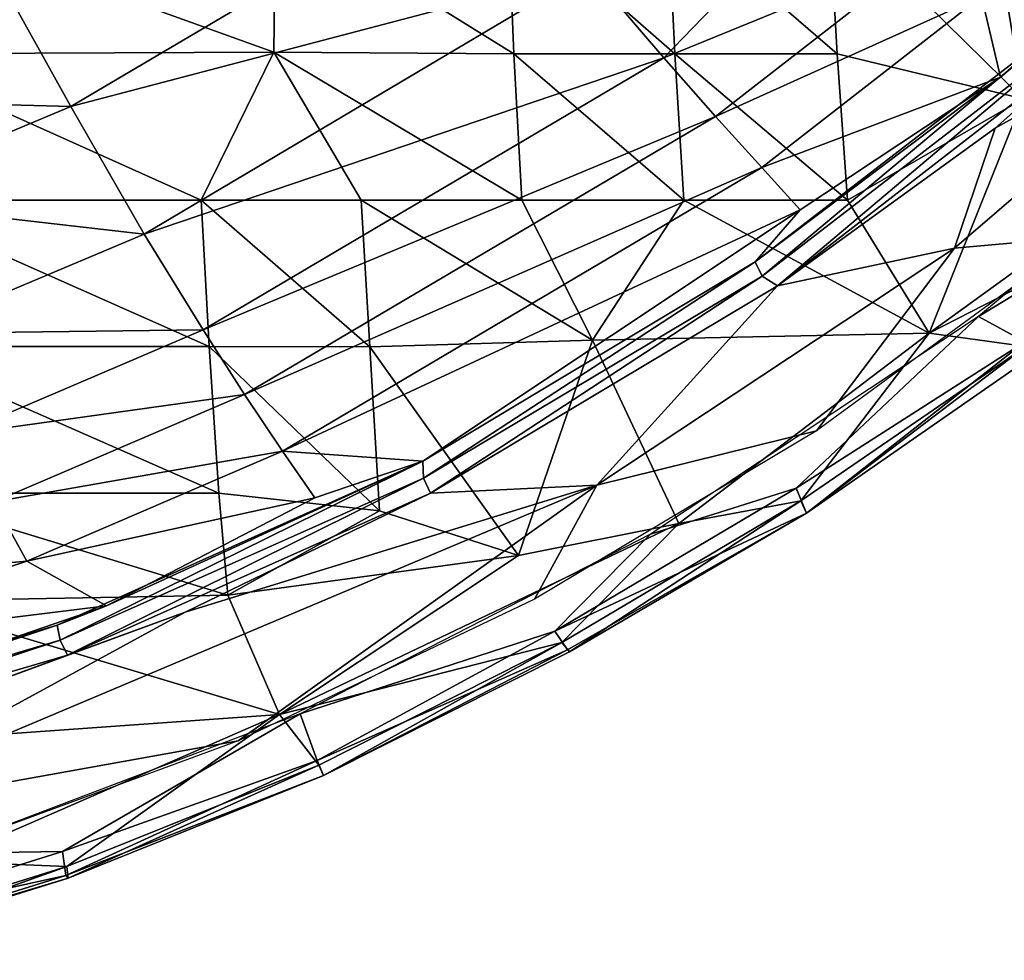
# Model space of a CAD drawing. Units: inches. Extents: x -11.8 to 26, y -11.3 to 11.3.
# Drawn here: x 9.8 to 11.2, y -9.9 to -8.5 of the extents above; entities that cross this region are included whole.
import ezdxf

# ---------------------------------------------------------------- set-up
doc = ezdxf.new("R2010")
doc.units = ezdxf.units.IN
doc.header["$MEASUREMENT"] = 0
doc.layers.add('SEAT-SEAT', color=5, linetype='Continuous')

msp = doc.modelspace()

# ---------------------------------------------------------------- linework, layer by layer
at = {"layer": 'SEAT-SEAT'}
for points in [[(10.5016, -8.3057, 15.2036), (9.8942, -8.6646, 15.1604), (9.7872, -8.4728, 15.2429)], [(10.5016, -8.3057, 15.2036), (10.6389, -8.4688, 15.092), (9.8942, -8.6646, 15.1604)], [(10.7466, -8.5949, 14.9769), (10.6389, -8.4688, 15.092), (11.0132, -8.3181, 15.041)], [(11.1318, -8.4371, 14.9031), (10.7466, -8.5949, 14.9769), (11.0132, -8.3181, 15.041)], [(11.2304, -8.6224, 14.6703), (11.2032, -8.506, 14.805), (11.5445, -8.3382, 14.6853)], [(11.3288, -8.5402, 14.6701), (11.2304, -8.6224, 14.6703), (11.5445, -8.3382, 14.6853)], [(10.1886, -8.3757, 15.7448), (10.1862, -8.5867, 15.6805), (9.6092, -8.3785, 15.7703)], [(10.5311, -8.589, 15.6082), (10.1862, -8.5867, 15.6805), (10.1886, -8.3757, 15.7448)], [(10.5225, -8.3785, 15.6969), (10.5311, -8.589, 15.6082), (10.1886, -8.3757, 15.7448)], [(9.6092, -8.3785, 15.7703), (10.1862, -8.5867, 15.6805), (9.6128, -8.589, 15.7333)], [(10.7521, -8.3785, 15.6466), (10.7623, -8.589, 15.5409), (10.5225, -8.3785, 15.6969)], [(10.7623, -8.589, 15.5409), (10.5311, -8.589, 15.6082), (10.5225, -8.3785, 15.6969)], [(10.9836, -8.3785, 15.5764), (10.9955, -8.589, 15.4525), (10.7521, -8.3785, 15.6466)], [(10.7521, -8.3785, 15.6466), (10.9955, -8.589, 15.4525), (10.7623, -8.589, 15.5409)], [(10.9836, -8.3785, 15.5764), (11.2632, -8.6538, 15.2781), (10.9955, -8.589, 15.4525)], [(11.2174, -8.3785, 15.4824), (11.2632, -8.6538, 15.2781), (10.9836, -8.3785, 15.5764)], [(11.2174, -8.3785, 15.4824), (11.5917, -8.4936, 15.1954), (11.2632, -8.6538, 15.2781)], [(11.5618, -8.3948, 14.6725), (11.631, -8.4672, 14.7353), (11.2228, -8.6959, 14.6573)], [(11.36, -8.5738, 14.66), (11.5618, -8.3948, 14.6725), (11.2228, -8.6959, 14.6573)], [(10.8209, -8.6791, 14.8838), (10.7466, -8.5949, 14.9769), (11.1318, -8.4371, 14.9031)], [(11.2032, -8.506, 14.805), (10.8209, -8.6791, 14.8838), (11.1318, -8.4371, 14.9031)], [(9.7872, -8.4728, 15.2429), (9.8942, -8.6646, 15.1604), (9.5021, -8.6539, 15.2041)], [(10.6389, -8.4688, 15.092), (9.9998, -8.848, 15.0499), (9.8942, -8.6646, 15.1604)], [(10.7466, -8.5949, 14.9769), (9.9998, -8.848, 15.0499), (10.6389, -8.4688, 15.092)], [(11.631, -8.4672, 14.7353), (11.3468, -8.8522, 14.7842), (11.1642, -8.8683, 14.7161)], [(11.2228, -8.6959, 14.6573), (11.631, -8.4672, 14.7353), (11.1642, -8.8683, 14.7161)], [(10.8872, -8.7525, 14.7873), (10.8209, -8.6791, 14.8838), (11.2032, -8.506, 14.805)], [(11.2304, -8.6224, 14.6703), (10.8872, -8.7525, 14.7873), (11.2032, -8.506, 14.805)], [(10.8879, -8.9083, 14.6391), (10.8779, -8.888, 14.6516), (11.3288, -8.5402, 14.6701)], [(10.8779, -8.888, 14.6516), (11.2304, -8.6224, 14.6703), (11.3288, -8.5402, 14.6701)], [(11.3376, -8.5618, 14.6574), (10.8879, -8.9083, 14.6391), (11.3288, -8.5402, 14.6701)], [(10.8879, -8.9083, 14.6391), (11.3376, -8.5618, 14.6574), (10.9098, -8.9223, 14.6418)], [(11.3376, -8.5618, 14.6574), (11.36, -8.5738, 14.66), (10.9098, -8.9223, 14.6418)], [(11.36, -8.5738, 14.66), (11.2228, -8.6959, 14.6573), (10.9098, -8.9223, 14.6418)], [(10.1862, -8.5867, 15.6805), (10.0817, -8.7994, 15.6081), (9.6128, -8.589, 15.7333)], [(10.0817, -8.7994, 15.6081), (9.6187, -8.7994, 15.6725), (9.6128, -8.589, 15.7333)], [(10.1862, -8.5867, 15.6805), (10.3113, -8.7994, 15.5573), (10.0817, -8.7994, 15.6081)], [(10.1862, -8.5867, 15.6805), (10.5424, -8.7994, 15.4907), (10.3113, -8.7994, 15.5573)], [(10.5311, -8.589, 15.6082), (10.5424, -8.7994, 15.4907), (10.1862, -8.5867, 15.6805)], [(10.7754, -8.7995, 15.4053), (10.5424, -8.7994, 15.4907), (10.5311, -8.589, 15.6082)], [(10.7623, -8.589, 15.5409), (10.7754, -8.7995, 15.4053), (10.5311, -8.589, 15.6082)], [(10.9955, -8.589, 15.4525), (11.0105, -8.7995, 15.2983), (10.7623, -8.589, 15.5409)], [(11.0105, -8.7995, 15.2983), (10.7754, -8.7995, 15.4053), (10.7623, -8.589, 15.5409)], [(11.0105, -8.7995, 15.2983), (10.9955, -8.589, 15.4525), (11.2632, -8.6538, 15.2781)], [(10.0845, -8.9856, 14.94), (9.9998, -8.848, 15.0499), (10.7466, -8.5949, 14.9769)], [(10.8209, -8.6791, 14.8838), (10.0845, -8.9856, 14.94), (10.7466, -8.5949, 14.9769)], [(11.5555, -8.7494, 14.837), (11.6327, -8.6037, 14.7951), (11.1988, -8.9666, 14.7787)], [(11.1278, -8.9904, 15.0738), (11.2632, -8.6538, 15.2781), (11.6522, -8.6112, 15.0535)], [(11.5684, -8.765, 14.9714), (11.1278, -8.9904, 15.0738), (11.6522, -8.6112, 15.0535)], [(10.9425, -8.8134, 14.6896), (11.2304, -8.6224, 14.6703), (10.8779, -8.888, 14.6516)], [(10.9425, -8.8134, 14.6896), (10.8872, -8.7525, 14.7873), (11.2304, -8.6224, 14.6703)], [(9.8942, -8.6646, 15.1604), (9.5733, -8.7992, 15.1422), (9.5021, -8.6539, 15.2041)], [(11.2632, -8.6538, 15.2781), (11.1278, -8.9904, 15.0738), (11.0105, -8.7995, 15.2983)], [(9.8942, -8.6646, 15.1604), (9.9998, -8.848, 15.0499), (9.5733, -8.7992, 15.1422)], [(10.1439, -9.0787, 14.8503), (10.0845, -8.9856, 14.94), (10.8209, -8.6791, 14.8838)], [(10.8872, -8.7525, 14.7873), (10.1439, -9.0787, 14.8503), (10.8209, -8.6791, 14.8838)], [(11.2228, -8.6959, 14.6573), (11.1642, -8.8683, 14.7161), (10.9098, -8.9223, 14.6418)], [(10.1984, -9.1602, 14.7567), (10.1439, -9.0787, 14.8503), (10.8872, -8.7525, 14.7873)], [(10.9425, -8.8134, 14.6896), (10.1984, -9.1602, 14.7567), (10.8872, -8.7525, 14.7873)], [(11.2656, -9.0031, 14.8423), (11.5555, -8.7494, 14.837), (11.1988, -8.9666, 14.7787)], [(11.2669, -9.0094, 14.9558), (11.1278, -8.9904, 15.0738), (11.5684, -8.765, 14.9714)], [(9.6603, -8.9911, 15.0333), (9.5733, -8.7992, 15.1422), (9.9998, -8.848, 15.0499)], [(10.0928, -9.0098, 15.4932), (9.6273, -9.0098, 15.5843), (9.6187, -8.7994, 15.6725)], [(10.0817, -8.7994, 15.6081), (10.0928, -9.0098, 15.4932), (9.6187, -8.7994, 15.6725)], [(10.3113, -8.7994, 15.5573), (10.324, -9.0099, 15.4264), (10.0817, -8.7994, 15.6081)], [(10.324, -9.0099, 15.4264), (10.0928, -9.0098, 15.4932), (10.0817, -8.7994, 15.6081)], [(10.5424, -8.7994, 15.4907), (10.6439, -9.0005, 15.3144), (10.3113, -8.7994, 15.5573)], [(10.3113, -8.7994, 15.5573), (10.6439, -9.0005, 15.3144), (10.324, -9.0099, 15.4264)], [(10.7754, -8.7995, 15.4053), (10.6439, -9.0005, 15.3144), (10.5424, -8.7994, 15.4907)], [(11.1278, -8.9904, 15.0738), (10.6439, -9.0005, 15.3144), (10.7754, -8.7995, 15.4053)], [(11.0105, -8.7995, 15.2983), (11.1278, -8.9904, 15.0738), (10.7754, -8.7995, 15.4053)], [(10.4002, -9.1743, 14.6351), (10.1984, -9.1602, 14.7567), (10.9425, -8.8134, 14.6896)], [(10.9425, -8.8134, 14.6896), (10.8779, -8.888, 14.6516), (10.4002, -9.1743, 14.6351)], [(10.0845, -8.9856, 14.94), (9.6603, -8.9911, 15.0333), (9.9998, -8.848, 15.0499)], [(11.1642, -8.8683, 14.7161), (11.3468, -8.8522, 14.7842), (10.9658, -9.1307, 14.7706)], [(10.9098, -8.9223, 14.6418), (11.1642, -8.8683, 14.7161), (10.6502, -9.2091, 14.698)], [(11.1642, -8.8683, 14.7161), (10.9658, -9.1307, 14.7706), (10.6502, -9.2091, 14.698)], [(10.4013, -9.1988, 14.6223), (10.4002, -9.1743, 14.6351), (10.8779, -8.888, 14.6516)], [(10.8879, -8.9083, 14.6391), (10.4013, -9.1988, 14.6223), (10.8779, -8.888, 14.6516)], [(10.4013, -9.1988, 14.6223), (10.8879, -8.9083, 14.6391), (10.4112, -9.2203, 14.6246)], [(10.8879, -8.9083, 14.6391), (10.9098, -8.9223, 14.6418), (10.4112, -9.2203, 14.6246)], [(10.9098, -8.9223, 14.6418), (10.6502, -9.2091, 14.698), (10.4112, -9.2203, 14.6246)], [(10.9369, -9.2133, 14.8148), (11.1988, -8.9666, 14.7787), (10.7273, -9.2792, 14.7625)], [(10.9369, -9.2133, 14.8148), (11.2656, -9.0031, 14.8423), (11.1988, -8.9666, 14.7787)], [(9.7325, -9.136, 14.9245), (9.6603, -8.9911, 15.0333), (10.0845, -8.9856, 14.94)], [(10.1439, -9.0787, 14.8503), (9.7325, -9.136, 14.9245), (10.0845, -8.9856, 14.94)], [(10.768, -9.2638, 15.0233), (10.6439, -9.0005, 15.3144), (11.1278, -8.9904, 15.0738)], [(10.768, -9.2638, 15.0233), (11.1278, -8.9904, 15.0738), (10.9434, -9.2316, 14.9458)], [(10.9434, -9.2316, 14.9458), (11.1278, -8.9904, 15.0738), (11.2669, -9.0094, 14.9558)], [(9.6273, -9.0098, 15.5843), (10.1071, -9.2206, 15.3462), (9.6389, -9.2204, 15.4647)], [(10.0928, -9.0098, 15.4932), (10.1071, -9.2206, 15.3462), (9.6273, -9.0098, 15.5843)], [(10.338, -9.2459, 15.2438), (10.1071, -9.2206, 15.3462), (10.0928, -9.0098, 15.4932)], [(10.324, -9.0099, 15.4264), (10.338, -9.2459, 15.2438), (10.0928, -9.0098, 15.4932)], [(10.6439, -9.0005, 15.3144), (10.5377, -9.3099, 15.1014), (10.324, -9.0099, 15.4264)], [(10.5377, -9.3099, 15.1014), (10.338, -9.2459, 15.2438), (10.324, -9.0099, 15.4264)], [(10.5377, -9.3099, 15.1014), (10.6439, -9.0005, 15.3144), (10.768, -9.2638, 15.0233)], [(10.9514, -9.2489, 14.8816), (11.2656, -9.0031, 14.8423), (10.9369, -9.2133, 14.8148)], [(10.9434, -9.2316, 14.9458), (11.2669, -9.0094, 14.9558), (10.9514, -9.2489, 14.8816)], [(10.9514, -9.2489, 14.8816), (11.2763, -9.0236, 14.9017), (11.2656, -9.0031, 14.8423)], [(10.9514, -9.2489, 14.8816), (11.2669, -9.0094, 14.9558), (11.2763, -9.0236, 14.9017)], [(9.7835, -9.233, 14.8363), (9.7325, -9.136, 14.9245), (10.1439, -9.0787, 14.8503)], [(10.1984, -9.1602, 14.7567), (9.7835, -9.233, 14.8363), (10.1439, -9.0787, 14.8503)], [(10.6502, -9.2091, 14.698), (10.9658, -9.1307, 14.7706), (10.5607, -9.3727, 14.7571)], [(9.831, -9.3179, 14.7438), (9.7835, -9.233, 14.8363), (10.1984, -9.1602, 14.7567)], [(10.2449, -9.2272, 14.6621), (9.831, -9.3179, 14.7438), (10.1984, -9.1602, 14.7567)], [(10.4002, -9.1743, 14.6351), (10.2449, -9.2272, 14.6621), (10.1984, -9.1602, 14.7567)], [(9.8791, -9.4318, 14.6068), (9.8745, -9.4101, 14.6191), (10.4002, -9.1743, 14.6351)], [(9.8745, -9.4101, 14.6191), (9.9456, -9.3823, 14.6257), (10.4002, -9.1743, 14.6351)], [(10.4013, -9.1988, 14.6223), (9.8791, -9.4318, 14.6068), (10.4002, -9.1743, 14.6351)], [(9.9456, -9.3823, 14.6257), (10.2449, -9.2272, 14.6621), (10.4002, -9.1743, 14.6351)], [(10.0583, -9.3916, 14.6173), (10.6502, -9.2091, 14.698), (9.5159, -9.6874, 14.6634)], [(10.6502, -9.2091, 14.698), (10.1349, -9.5762, 14.7437), (9.5159, -9.6874, 14.6634)], [(9.8791, -9.4318, 14.6068), (10.4013, -9.1988, 14.6223), (9.8896, -9.4532, 14.6092)], [(10.4013, -9.1988, 14.6223), (10.4112, -9.2203, 14.6246), (9.8896, -9.4532, 14.6092)], [(10.4112, -9.2203, 14.6246), (10.6502, -9.2091, 14.698), (10.0583, -9.3916, 14.6173)], [(10.6502, -9.2091, 14.698), (10.5607, -9.3727, 14.7571), (10.1349, -9.5762, 14.7437)], [(10.1071, -9.2206, 15.3462), (10.1199, -9.3668, 15.2247), (9.6389, -9.2204, 15.4647)], [(9.6389, -9.2204, 15.4647), (10.1199, -9.3668, 15.2247), (9.6505, -9.3754, 15.3556)], [(9.8896, -9.4532, 14.6092), (10.4112, -9.2203, 14.6246), (10.0583, -9.3916, 14.6173)], [(10.338, -9.2459, 15.2438), (10.1199, -9.3668, 15.2247), (10.1071, -9.2206, 15.3462)], [(10.5897, -9.4186, 14.8037), (10.9514, -9.2489, 14.8816), (10.9369, -9.2133, 14.8148)], [(10.9369, -9.2133, 14.8148), (10.7273, -9.2792, 14.7625), (10.5897, -9.4186, 14.8037)], [(9.831, -9.3179, 14.7438), (9.4126, -9.3551, 14.8241), (9.7835, -9.233, 14.8363)], [(10.2449, -9.2272, 14.6621), (9.9456, -9.3823, 14.6257), (9.831, -9.3179, 14.7438)], [(10.6, -9.4352, 14.9351), (10.9434, -9.2316, 14.9458), (10.6111, -9.4482, 14.8889)], [(10.6, -9.4352, 14.9351), (10.768, -9.2638, 15.0233), (10.9434, -9.2316, 14.9458)], [(10.6111, -9.4482, 14.8889), (10.9434, -9.2316, 14.9458), (10.9514, -9.2489, 14.8816)], [(10.5377, -9.3099, 15.1014), (10.1199, -9.3668, 15.2247), (10.338, -9.2459, 15.2438)], [(10.608, -9.4455, 14.8533), (10.9514, -9.2489, 14.8816), (10.5897, -9.4186, 14.8037)], [(10.6111, -9.4482, 14.8889), (10.9514, -9.2489, 14.8816), (10.608, -9.4455, 14.8533)], [(10.1939, -9.5384, 15.0365), (10.5377, -9.3099, 15.1014), (10.768, -9.2638, 15.0233)], [(10.1939, -9.5384, 15.0365), (10.768, -9.2638, 15.0233), (10.6, -9.4352, 14.9351)], [(10.5897, -9.4186, 14.8037), (10.7273, -9.2792, 14.7625), (10.224, -9.5374, 14.7463)], [(10.1939, -9.5384, 15.0365), (10.1199, -9.3668, 15.2247), (10.5377, -9.3099, 15.1014)], [(9.4525, -9.4432, 14.7324), (9.4126, -9.3551, 14.8241), (9.831, -9.3179, 14.7438)], [(9.9456, -9.3823, 14.6257), (9.4525, -9.4432, 14.7324), (9.831, -9.3179, 14.7438)], [(10.1199, -9.3668, 15.2247), (10.1939, -9.5384, 15.0365), (9.6505, -9.3754, 15.3556)], [(9.9456, -9.3823, 14.6257), (9.5465, -9.5192, 14.6153), (9.4525, -9.4432, 14.7324)], [(9.8745, -9.4101, 14.6191), (9.5465, -9.5192, 14.6153), (9.9456, -9.3823, 14.6257)], [(9.6505, -9.3754, 15.3556), (10.1939, -9.5384, 15.0365), (9.6617, -9.5762, 15.184)], [(10.0583, -9.3916, 14.6173), (9.5159, -9.6874, 14.6634), (9.6324, -9.5475, 14.6052)], [(9.8896, -9.4532, 14.6092), (10.0583, -9.3916, 14.6173), (9.6324, -9.5475, 14.6052)], [(9.2073, -9.6307, 14.588), (9.2046, -9.6092, 14.6003), (9.8745, -9.4101, 14.6191)], [(9.2046, -9.6092, 14.6003), (9.5465, -9.5192, 14.6153), (9.8745, -9.4101, 14.6191)], [(9.8791, -9.4318, 14.6068), (9.2073, -9.6307, 14.588), (9.8745, -9.4101, 14.6191)], [(10.5897, -9.4186, 14.8037), (10.224, -9.5374, 14.7463), (10.2482, -9.6045, 14.8097)], [(10.2482, -9.6045, 14.8097), (10.608, -9.4455, 14.8533), (10.5897, -9.4186, 14.8037)], [(9.2131, -9.6518, 14.5894), (9.2073, -9.6307, 14.588), (9.8791, -9.4318, 14.6068)], [(9.8791, -9.4318, 14.6068), (9.8896, -9.4532, 14.6092), (9.2131, -9.6518, 14.5894)], [(10.2505, -9.6115, 14.9229), (10.1939, -9.5384, 15.0365), (10.6, -9.4352, 14.9351)], [(10.2505, -9.6115, 14.9229), (10.6, -9.4352, 14.9351), (10.2573, -9.6263, 14.8689)], [(10.2573, -9.6263, 14.8689), (10.6, -9.4352, 14.9351), (10.6111, -9.4482, 14.8889)], [(9.2131, -9.6518, 14.5894), (9.8896, -9.4532, 14.6092), (9.6324, -9.5475, 14.6052)], [(10.2573, -9.6263, 14.8689), (10.608, -9.4455, 14.8533), (10.2482, -9.6045, 14.8097)], [(10.2573, -9.6263, 14.8689), (10.6111, -9.4482, 14.8889), (10.608, -9.4455, 14.8533)], [(10.224, -9.5374, 14.7463), (9.6951, -9.7381, 14.73), (9.8822, -9.7355, 14.7822)], [(10.2482, -9.6045, 14.8097), (10.224, -9.5374, 14.7463), (9.8822, -9.7355, 14.7822)], [(10.1939, -9.5384, 15.0365), (9.7094, -9.75, 14.9954), (9.6617, -9.5762, 15.184)], [(9.8886, -9.7568, 14.9163), (9.7094, -9.75, 14.9954), (10.1939, -9.5384, 15.0365)], [(9.8886, -9.7568, 14.9163), (10.1939, -9.5384, 15.0365), (10.2505, -9.6115, 14.9229)], [(9.5159, -9.6874, 14.6634), (10.1349, -9.5762, 14.7437), (9.6921, -9.7393, 14.73)], [(10.2482, -9.6045, 14.8097), (9.8822, -9.7355, 14.7822), (9.8871, -9.7699, 14.8315)], [(10.2482, -9.6045, 14.8097), (9.8871, -9.7699, 14.8315), (10.2573, -9.6263, 14.8689)], [(9.8886, -9.7568, 14.9163), (10.2505, -9.6115, 14.9229), (9.8903, -9.7738, 14.8675)], [(9.8903, -9.7738, 14.8675), (10.2505, -9.6115, 14.9229), (10.2573, -9.6263, 14.8689)], [(10.2573, -9.6263, 14.8689), (9.8871, -9.7699, 14.8315), (9.8903, -9.7738, 14.8675)], [(9.8822, -9.7355, 14.7822), (9.4985, -9.8552, 14.7703), (9.8871, -9.7699, 14.8315)], [(9.8822, -9.7355, 14.7822), (9.6951, -9.7381, 14.73), (9.4985, -9.8552, 14.7703)], [(9.5051, -9.8766, 14.9037), (9.7094, -9.75, 14.9954), (9.8886, -9.7568, 14.9163)], [(9.5051, -9.8766, 14.9037), (9.8886, -9.7568, 14.9163), (9.5123, -9.8918, 14.8555)], [(9.5123, -9.8918, 14.8555), (9.8886, -9.7568, 14.9163), (9.8903, -9.7738, 14.8675)], [(9.8871, -9.7699, 14.8315), (9.4985, -9.8552, 14.7703), (9.5093, -9.8877, 14.8197)], [(9.8871, -9.7699, 14.8315), (9.5093, -9.8877, 14.8197), (9.8903, -9.7738, 14.8675)], [(9.8903, -9.7738, 14.8675), (9.5093, -9.8877, 14.8197), (9.5123, -9.8918, 14.8555)]]:
    msp.add_3dface(points, dxfattribs=at)

doc.saveas('drawing.dxf')
